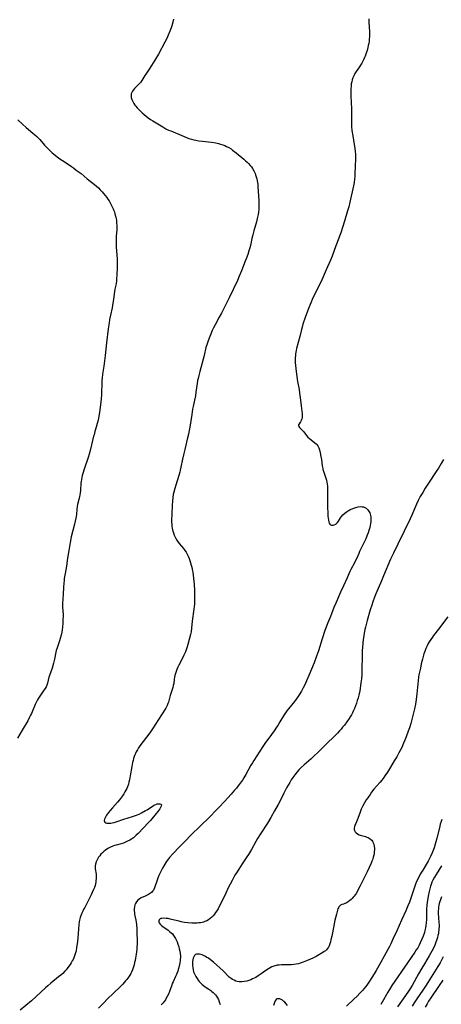
# Model space of a CAD drawing. Units: inches. Extents: x 2047776 to 2053165, y 269249 to 274631.
# Drawn here: x 2048303 to 2048444, y 271957 to 272286 of the extents above; entities that cross this region are included whole.
import ezdxf

# ---------------------------------------------------------------- set-up
doc = ezdxf.new("R2010")
doc.units = ezdxf.units.IN
doc.header["$MEASUREMENT"] = 0
doc.layers.add('c_34_T11S_R18E', color=2, linetype='Continuous')

msp = doc.modelspace()

# ---------------------------------------------------------------- linework, layer by layer
at = {"layer": 'c_34_T11S_R18E'}
for points in [[(2048354.73, 272285.75, 874), (2048354.51, 272284.72, 874), (2048354.16, 272283.43, 874), (2048353.96, 272282.81, 874), (2048353.56, 272281.7, 874), (2048352.99, 272280.32, 874), (2048352.48, 272279.22, 874), (2048351.89, 272278.06, 874), (2048349.69, 272274.04, 874), (2048348.55, 272272.07, 874), (2048347.42, 272270.22, 874), (2048346.67, 272269.07, 874), (2048345.51, 272267.4, 874), (2048345.21, 272266.92, 874), (2048344.19, 272265.19, 874), (2048343.85, 272264.7, 874), (2048343.55, 272264.33, 874), (2048343.23, 272263.98, 874), (2048341.79, 272262.61, 874), (2048341.4, 272262.18, 874), (2048341.06, 272261.72, 874), (2048340.81, 272261.25, 874), (2048340.65, 272260.77, 874), (2048340.6, 272260.21, 874), (2048340.67, 272259.56, 874), (2048340.86, 272258.89, 874), (2048341.02, 272258.49, 874), (2048341.16, 272258.21, 874), (2048341.49, 272257.62, 874), (2048341.89, 272257.04, 874), (2048342.18, 272256.66, 874), (2048342.66, 272256.11, 874), (2048343.58, 272255.15, 874), (2048344.25, 272254.51, 874), (2048344.96, 272253.89, 874), (2048345.64, 272253.33, 874), (2048346.35, 272252.8, 874), (2048347.12, 272252.26, 874), (2048347.81, 272251.81, 874), (2048351.13, 272249.78, 874), (2048352.22, 272249.17, 874), (2048353.12, 272248.72, 874), (2048353.8, 272248.43, 874), (2048357.56, 272246.86, 874), (2048359.1, 272246.24, 874), (2048359.9, 272245.94, 874), (2048360.7, 272245.68, 874), (2048361.53, 272245.44, 874), (2048362.15, 272245.3, 874), (2048363.22, 272245.11, 874), (2048364.46, 272244.95, 874), (2048367.42, 272244.63, 874), (2048368.81, 272244.41, 874), (2048369.7, 272244.22, 874), (2048370.36, 272244.05, 874), (2048371.21, 272243.77, 874), (2048371.83, 272243.54, 874), (2048372.44, 272243.27, 874), (2048373.19, 272242.87, 874), (2048373.92, 272242.41, 874), (2048374.46, 272242.02, 874), (2048375.66, 272241.06, 874), (2048378.22, 272238.96, 874), (2048378.78, 272238.48, 874), (2048379.32, 272237.98, 874), (2048379.78, 272237.52, 874), (2048380.3, 272236.93, 874), (2048380.7, 272236.41, 874), (2048381.07, 272235.87, 874), (2048381.53, 272235.08, 874), (2048381.93, 272234.25, 874), (2048382.12, 272233.79, 874), (2048382.34, 272233.12, 874), (2048382.53, 272232.43, 874), (2048382.67, 272231.72, 874), (2048382.75, 272231.2, 874), (2048382.81, 272230.69, 874), (2048382.87, 272229.89, 874), (2048382.96, 272228.17, 874), (2048383.19, 272225.18, 874), (2048383.23, 272223.78, 874), (2048383.22, 272223.2, 874), (2048383.17, 272222.21, 874), (2048383.07, 272221.33, 874), (2048382.94, 272220.5, 874), (2048382.68, 272219.22, 874), (2048382.4, 272218.13, 874), (2048381.51, 272215.05, 874), (2048381.16, 272213.76, 874), (2048380.86, 272212.53, 874), (2048380.36, 272210.21, 874), (2048380.14, 272209.36, 874), (2048379.89, 272208.45, 874), (2048379.5, 272207.21, 874), (2048378.99, 272205.78, 874), (2048378.67, 272204.95, 874), (2048377.43, 272201.79, 874), (2048376.65, 272199.92, 874), (2048376.03, 272198.53, 874), (2048373.31, 272192.72, 874), (2048372.77, 272191.62, 874), (2048370.7, 272187.57, 874), (2048370, 272186.25, 874), (2048368.62, 272183.77, 874), (2048368.07, 272182.68, 874), (2048367.68, 272181.8, 874), (2048366.28, 272178.4, 874), (2048366.03, 272177.72, 874), (2048365.8, 272177.04, 874), (2048365.55, 272176.12, 874), (2048364.92, 272173.49, 874), (2048363.48, 272168.17, 874), (2048363.15, 272166.83, 874), (2048362.92, 272165.84, 874), (2048362.77, 272165.12, 874), (2048362.61, 272164.15, 874), (2048362.22, 272161.24, 874), (2048362.03, 272160.03, 874), (2048361.77, 272158.64, 874), (2048361.28, 272156.45, 874), (2048361.11, 272155.62, 874), (2048360.81, 272153.85, 874), (2048360.17, 272149.56, 874), (2048359.98, 272148.5, 874), (2048359.72, 272147.2, 874), (2048359.46, 272146.06, 874), (2048358.47, 272142.1, 874), (2048358.17, 272140.8, 874), (2048357.74, 272138.88, 874), (2048357.21, 272136.26, 874), (2048356.97, 272135.22, 874), (2048356.8, 272134.52, 874), (2048356.49, 272133.45, 874), (2048355.47, 272130.2, 874), (2048355.15, 272129.12, 874), (2048354.82, 272127.84, 874), (2048354.66, 272127.06, 874), (2048354.49, 272126.1, 874), (2048354.36, 272124.94, 874), (2048354.26, 272123.51, 874), (2048354.15, 272120.69, 874), (2048354.11, 272118.46, 874), (2048354.12, 272117.81, 874), (2048354.15, 272117.17, 874), (2048354.22, 272116.51, 874), (2048354.32, 272115.85, 874), (2048354.52, 272114.92, 874), (2048354.7, 272114.31, 874), (2048354.98, 272113.54, 874), (2048355.38, 272112.69, 874), (2048355.86, 272111.87, 874), (2048356.12, 272111.49, 874), (2048356.68, 272110.76, 874), (2048358.07, 272109.08, 874), (2048358.55, 272108.44, 874), (2048358.94, 272107.83, 874), (2048359.29, 272107.21, 874), (2048359.6, 272106.57, 874), (2048359.92, 272105.8, 874), (2048360.18, 272105.12, 874), (2048360.46, 272104.27, 874), (2048360.67, 272103.57, 874), (2048360.85, 272102.87, 874), (2048361.01, 272102.1, 874), (2048361.14, 272101.25, 874), (2048361.59, 272097.22, 874), (2048361.65, 272096.56, 874), (2048361.7, 272095.73, 874), (2048361.73, 272094.94, 874), (2048361.74, 272093.17, 874), (2048361.71, 272091.35, 874), (2048361.69, 272090.56, 874), (2048361.63, 272089.73, 874), (2048361.55, 272088.85, 874), (2048361.01, 272084.83, 874), (2048360.76, 272082.5, 874), (2048360.58, 272081.26, 874), (2048360.38, 272080.35, 874), (2048359.5, 272077.03, 874), (2048359.28, 272076.23, 874), (2048358.99, 272075.32, 874), (2048358.71, 272074.61, 874), (2048358.22, 272073.53, 874), (2048357.81, 272072.7, 874), (2048356.5, 272070.16, 874), (2048356.2, 272069.51, 874), (2048355.86, 272068.73, 874), (2048355.62, 272068.08, 874), (2048355.41, 272067.42, 874), (2048355.24, 272066.75, 874), (2048355.11, 272066.15, 874), (2048354.99, 272065.46, 874), (2048354.8, 272064.07, 874), (2048354.67, 272063.34, 874), (2048354.5, 272062.68, 874), (2048353.68, 272060.04, 874), (2048353.21, 272058.31, 874), (2048353.06, 272057.84, 874), (2048352.9, 272057.37, 874), (2048352.59, 272056.68, 874), (2048352.16, 272055.86, 874), (2048350.76, 272053.57, 874), (2048347.77, 272048.87, 874), (2048346.9, 272047.62, 874), (2048344.66, 272044.72, 874), (2048343.57, 272043.28, 874), (2048343.1, 272042.58, 874), (2048342.69, 272041.92, 874), (2048342.35, 272041.29, 874), (2048342.05, 272040.64, 874), (2048341.88, 272040.23, 874), (2048341.65, 272039.64, 874), (2048341.45, 272039.04, 874), (2048341.27, 272038.39, 874), (2048341.1, 272037.71, 874), (2048340.81, 272036.32, 874), (2048340.33, 272033.25, 874), (2048340.07, 272031.87, 874), (2048339.9, 272031.18, 874), (2048339.7, 272030.49, 874), (2048339.38, 272029.62, 874), (2048339.14, 272029.06, 874), (2048338.55, 272027.88, 874), (2048338.2, 272027.27, 874), (2048337.72, 272026.53, 874), (2048337.41, 272026.09, 874), (2048336.75, 272025.26, 874), (2048336.07, 272024.46, 874), (2048334.38, 272022.57, 874), (2048333.63, 272021.7, 874), (2048333.04, 272020.96, 874), (2048332.45, 272020.11, 874), (2048332.16, 272019.67, 874), (2048331.93, 272019.26, 874), (2048331.73, 272018.77, 874), (2048331.67, 272018.37, 874), (2048331.87, 272017.83, 874), (2048332.19, 272017.59, 874), (2048332.49, 272017.49, 874), (2048332.85, 272017.44, 874), (2048333.4, 272017.43, 874), (2048333.84, 272017.47, 874), (2048334.3, 272017.53, 874), (2048335, 272017.68, 874), (2048335.62, 272017.86, 874), (2048338.22, 272018.75, 874), (2048341.06, 272019.67, 874), (2048342.02, 272020, 874), (2048343.27, 272020.5, 874), (2048344.04, 272020.86, 874), (2048345.41, 272021.62, 874), (2048345.93, 272021.93, 874), (2048348.08, 272023.29, 874), (2048348.53, 272023.54, 874), (2048348.89, 272023.71, 874), (2048349.35, 272023.87, 874), (2048349.8, 272023.95, 874), (2048350.21, 272023.94, 874), (2048350.52, 272023.84, 874), (2048350.69, 272023.51, 874), (2048350.58, 272023.08, 874), (2048350.39, 272022.71, 874), (2048350.15, 272022.28, 874), (2048349.85, 272021.82, 874), (2048349.54, 272021.39, 874), (2048348.96, 272020.64, 874), (2048347.03, 272018.37, 874), (2048346.45, 272017.72, 874), (2048342.95, 272014, 874), (2048342.33, 272013.39, 874), (2048341.89, 272012.99, 874), (2048341.44, 272012.61, 874), (2048340.7, 272012.09, 874), (2048340.13, 272011.74, 874), (2048339.45, 272011.39, 874), (2048338.75, 272011.08, 874), (2048338.03, 272010.82, 874), (2048337.32, 272010.59, 874), (2048335.67, 272010.14, 874), (2048335.11, 272009.97, 874), (2048334.56, 272009.78, 874), (2048333.77, 272009.43, 874), (2048333.32, 272009.2, 874), (2048332.88, 272008.94, 874), (2048332.06, 272008.39, 874), (2048331.57, 272008.01, 874), (2048331.05, 272007.56, 874), (2048330.56, 272007.07, 874), (2048330.15, 272006.58, 874), (2048329.78, 272006.07, 874), (2048329.38, 272005.42, 874), (2048329.15, 272004.97, 874), (2048328.94, 272004.5, 874), (2048328.7, 272003.78, 874), (2048328.61, 272003.25, 874), (2048328.59, 272002.62, 874), (2048328.62, 272002.2, 874), (2048328.94, 272000.46, 874), (2048328.99, 271999.99, 874), (2048329, 271999.48, 874), (2048328.98, 271998.96, 874), (2048328.9, 271998.2, 874), (2048328.82, 271997.71, 874), (2048328.72, 271997.22, 874), (2048328.58, 271996.7, 874), (2048328.37, 271996.01, 874), (2048328.12, 271995.33, 874), (2048327.68, 271994.27, 874), (2048327.34, 271993.54, 874), (2048326.54, 271991.97, 874), (2048325.14, 271989.35, 874), (2048324.87, 271988.84, 874), (2048324.49, 271988.05, 874), (2048324.22, 271987.43, 874), (2048323.97, 271986.81, 874), (2048323.67, 271985.93, 874), (2048323.43, 271985.04, 874), (2048323.33, 271984.57, 874), (2048323.18, 271983.61, 874), (2048323.03, 271982.13, 874), (2048322.83, 271979.15, 874), (2048322.72, 271977.92, 874), (2048322.64, 271977.15, 874), (2048322.46, 271975.96, 874), (2048322.24, 271974.86, 874), (2048322.06, 271974.17, 874), (2048321.86, 271973.5, 874), (2048321.49, 271972.53, 874), (2048321.25, 271972.01, 874), (2048321, 271971.5, 874), (2048320.67, 271970.9, 874), (2048320.31, 271970.32, 874), (2048319.87, 271969.68, 874), (2048319.28, 271968.91, 874), (2048318.91, 271968.48, 874), (2048318.54, 271968.07, 874), (2048317.8, 271967.33, 874), (2048317.14, 271966.73, 874), (2048316.45, 271966.14, 874), (2048313.88, 271964.03, 874), (2048312.81, 271963.12, 874), (2048312.09, 271962.49, 874), (2048307.37, 271958.21, 874), (2048303.63, 271955.07, 874)], [(2048419.82, 272285.79, 872), (2048419.85, 272284.61, 872), (2048420.03, 272281.6, 872), (2048420.05, 272280.39, 872), (2048420.03, 272279.79, 872), (2048420, 272279.2, 872), (2048419.92, 272278.45, 872), (2048419.8, 272277.64, 872), (2048419.67, 272276.92, 872), (2048419.52, 272276.2, 872), (2048419.28, 272275.27, 872), (2048419.1, 272274.65, 872), (2048418.9, 272274.03, 872), (2048418.65, 272273.34, 872), (2048418.46, 272272.9, 872), (2048418.09, 272272.13, 872), (2048417.49, 272271.06, 872), (2048417.06, 272270.35, 872), (2048416.7, 272269.8, 872), (2048415.62, 272268.24, 872), (2048415.2, 272267.58, 872), (2048414.8, 272266.82, 872), (2048414.53, 272266.17, 872), (2048414.31, 272265.49, 872), (2048414.14, 272264.8, 872), (2048414.01, 272264.09, 872), (2048413.92, 272263.49, 872), (2048413.83, 272262.38, 872), (2048413.81, 272261.2, 872), (2048413.84, 272260.47, 872), (2048414, 272257.59, 872), (2048414.05, 272256.29, 872), (2048414.07, 272255.18, 872), (2048414.05, 272252.16, 872), (2048414.08, 272250.7, 872), (2048414.12, 272249.91, 872), (2048414.24, 272248.56, 872), (2048414.47, 272246.75, 872), (2048414.71, 272245.31, 872), (2048415.21, 272242.51, 872), (2048415.35, 272241.57, 872), (2048415.43, 272240.63, 872), (2048415.46, 272239.72, 872), (2048415.44, 272239.1, 872), (2048415.29, 272236.66, 872), (2048415.22, 272234.08, 872), (2048415.17, 272233.17, 872), (2048415.08, 272232.27, 872), (2048414.94, 272231.23, 872), (2048414.72, 272230.06, 872), (2048413.53, 272224.69, 872), (2048413.14, 272223.06, 872), (2048412.77, 272221.73, 872), (2048411.7, 272218.31, 872), (2048410.52, 272214.43, 872), (2048410.13, 272213.28, 872), (2048409.87, 272212.6, 872), (2048408.85, 272210.07, 872), (2048407.58, 272206.64, 872), (2048407.02, 272205.28, 872), (2048405.6, 272202.04, 872), (2048403.94, 272198.22, 872), (2048403.35, 272196.96, 872), (2048401.01, 272192.12, 872), (2048400.64, 272191.31, 872), (2048400.29, 272190.47, 872), (2048399.77, 272189.16, 872), (2048398.67, 272186.17, 872), (2048397.89, 272183.92, 872), (2048397.6, 272182.97, 872), (2048397.38, 272182.11, 872), (2048396.85, 272179.88, 872), (2048395.78, 272175.84, 872), (2048395.61, 272175.11, 872), (2048395.51, 272174.59, 872), (2048395.43, 272174.07, 872), (2048395.36, 272173.5, 872), (2048395.31, 272172.68, 872), (2048395.31, 272171.85, 872), (2048395.33, 272171.13, 872), (2048395.38, 272170.19, 872), (2048395.47, 272169.16, 872), (2048395.58, 272168.15, 872), (2048395.81, 272166.53, 872), (2048396.09, 272164.8, 872), (2048396.59, 272162.1, 872), (2048396.79, 272160.88, 872), (2048396.97, 272159.44, 872), (2048397.25, 272156.65, 872), (2048397.63, 272154.02, 872), (2048397.67, 272153.31, 872), (2048397.64, 272152.8, 872), (2048397.55, 272152.33, 872), (2048397.35, 272151.81, 872), (2048397.09, 272151.35, 872), (2048396.65, 272150.74, 872), (2048396.45, 272150.41, 872), (2048396.38, 272150.11, 872), (2048396.5, 272149.8, 872), (2048396.77, 272149.48, 872), (2048397.33, 272148.91, 872), (2048397.74, 272148.48, 872), (2048398.14, 272148, 872), (2048398.73, 272147.23, 872), (2048399.12, 272146.75, 872), (2048399.54, 272146.29, 872), (2048400.06, 272145.8, 872), (2048400.6, 272145.35, 872), (2048401.87, 272144.38, 872), (2048402.27, 272144.01, 872), (2048402.5, 272143.75, 872), (2048402.8, 272143.34, 872), (2048403.15, 272142.66, 872), (2048403.38, 272142.03, 872), (2048403.64, 272141.05, 872), (2048403.89, 272139.74, 872), (2048404.03, 272138.83, 872), (2048404.32, 272136.68, 872), (2048404.48, 272135.77, 872), (2048404.56, 272135.45, 872), (2048404.81, 272134.61, 872), (2048405.53, 272132.58, 872), (2048405.73, 272131.88, 872), (2048405.87, 272131.18, 872), (2048405.96, 272130.54, 872), (2048406.02, 272129.89, 872), (2048406.07, 272128.84, 872), (2048406.1, 272127.19, 872), (2048406.1, 272122.66, 872), (2048406.14, 272121.05, 872), (2048406.2, 272119.89, 872), (2048406.27, 272119.19, 872), (2048406.37, 272118.54, 872), (2048406.51, 272117.97, 872), (2048406.68, 272117.54, 872), (2048406.88, 272117.23, 872), (2048407.13, 272117.02, 872), (2048407.39, 272116.91, 872), (2048407.69, 272116.88, 872), (2048407.98, 272116.91, 872), (2048408.28, 272116.98, 872), (2048408.8, 272117.25, 872), (2048409.03, 272117.42, 872), (2048409.39, 272117.77, 872), (2048409.71, 272118.2, 872), (2048410.44, 272119.35, 872), (2048410.71, 272119.73, 872), (2048411.24, 272120.33, 872), (2048411.86, 272120.89, 872), (2048412.31, 272121.24, 872), (2048412.79, 272121.57, 872), (2048413.22, 272121.82, 872), (2048413.66, 272122.05, 872), (2048414.27, 272122.35, 872), (2048414.9, 272122.6, 872), (2048415.53, 272122.81, 872), (2048416.25, 272122.98, 872), (2048416.95, 272123.06, 872), (2048417.61, 272123.05, 872), (2048418.1, 272122.95, 872), (2048418.56, 272122.77, 872), (2048418.99, 272122.51, 872), (2048419.41, 272122.14, 872), (2048419.76, 272121.69, 872), (2048419.97, 272121.33, 872), (2048420.14, 272120.94, 872), (2048420.39, 272120.14, 872), (2048420.47, 272119.68, 872), (2048420.54, 272118.84, 872), (2048420.51, 272117.98, 872), (2048420.45, 272117.44, 872), (2048420.33, 272116.78, 872), (2048420.16, 272116.12, 872), (2048419.85, 272115.06, 872), (2048419.61, 272114.36, 872), (2048419.33, 272113.59, 872), (2048418.82, 272112.29, 872), (2048418.55, 272111.65, 872), (2048418.23, 272110.96, 872), (2048417.09, 272108.75, 872), (2048416.78, 272108.1, 872), (2048416.48, 272107.45, 872), (2048415.83, 272105.9, 872), (2048415.45, 272105.06, 872), (2048415.09, 272104.34, 872), (2048413.88, 272102.12, 872), (2048413.51, 272101.37, 872), (2048412.6, 272099.25, 872), (2048411.37, 272096.62, 872), (2048410.4, 272094.47, 872), (2048408.83, 272090.9, 872), (2048408.24, 272089.42, 872), (2048407.42, 272087.25, 872), (2048407.08, 272086.4, 872), (2048406.08, 272084.06, 872), (2048405.6, 272082.81, 872), (2048405.21, 272081.72, 872), (2048404.32, 272079, 872), (2048403.04, 272074.92, 872), (2048402.41, 272073.13, 872), (2048401.59, 272070.97, 872), (2048399.87, 272066.67, 872), (2048399.11, 272064.91, 872), (2048398.62, 272063.88, 872), (2048397.97, 272062.59, 872), (2048397.39, 272061.53, 872), (2048396.67, 272060.31, 872), (2048396.19, 272059.57, 872), (2048395.67, 272058.86, 872), (2048395.07, 272058.09, 872), (2048393.05, 272055.58, 872), (2048392.52, 272054.89, 872), (2048391.83, 272053.92, 872), (2048391.4, 272053.24, 872), (2048390.24, 272051.26, 872), (2048389.47, 272050.04, 872), (2048389.08, 272049.45, 872), (2048388.27, 272048.3, 872), (2048386.48, 272045.85, 872), (2048385.45, 272044.36, 872), (2048384.57, 272043.04, 872), (2048381.55, 272038.38, 872), (2048381.06, 272037.6, 872), (2048380.55, 272036.75, 872), (2048378.84, 272033.7, 872), (2048378.14, 272032.53, 872), (2048377.69, 272031.84, 872), (2048377.25, 272031.19, 872), (2048376.3, 272029.9, 872), (2048375.72, 272029.17, 872), (2048375.12, 272028.45, 872), (2048373.95, 272027.12, 872), (2048371.78, 272024.73, 872), (2048369.89, 272022.71, 872), (2048368.89, 272021.68, 872), (2048366.92, 272019.69, 872), (2048363.39, 272016.17, 872), (2048360.9, 272013.78, 872), (2048358.39, 272011.26, 872), (2048356.87, 272009.69, 872), (2048354.43, 272007.1, 872), (2048353.44, 272005.99, 872), (2048353.06, 272005.52, 872), (2048352.67, 272004.99, 872), (2048352.24, 272004.37, 872), (2048351.83, 272003.73, 872), (2048351.1, 272002.45, 872), (2048350.38, 272001.09, 872), (2048349.86, 272000.01, 872), (2048349.48, 271999.06, 872), (2048349.02, 271997.77, 872), (2048348.63, 271996.56, 872), (2048348.36, 271995.82, 872), (2048348.04, 271995.13, 872), (2048347.89, 271994.88, 872), (2048347.39, 271994.31, 872), (2048346.79, 271993.83, 872), (2048346.41, 271993.6, 872), (2048346.01, 271993.4, 872), (2048345.58, 271993.2, 872), (2048344.17, 271992.61, 872), (2048343.73, 271992.39, 872), (2048343.25, 271992.08, 872), (2048342.81, 271991.71, 872), (2048342.38, 271991.22, 872), (2048342.04, 271990.65, 872), (2048341.86, 271990.17, 872), (2048341.71, 271989.53, 872), (2048341.65, 271988.85, 872), (2048341.65, 271988.21, 872), (2048341.7, 271987.65, 872), (2048341.78, 271987.08, 872), (2048341.87, 271986.57, 872), (2048342.17, 271985.07, 872), (2048342.29, 271984.37, 872), (2048342.39, 271983.6, 872), (2048342.51, 271982.18, 872), (2048342.57, 271980.79, 872), (2048342.61, 271978.43, 872), (2048342.58, 271976.98, 872), (2048342.54, 271976.17, 872), (2048342.47, 271975.3, 872), (2048342.28, 271973.7, 872), (2048342.09, 271972.44, 872), (2048341.94, 271971.61, 872), (2048341.78, 271970.91, 872), (2048341.61, 271970.21, 872), (2048341.28, 271969.16, 872), (2048341.02, 271968.47, 872), (2048340.72, 271967.78, 872), (2048340.49, 271967.33, 872), (2048340.18, 271966.75, 872), (2048339.72, 271966.03, 872), (2048339.22, 271965.34, 872), (2048338.79, 271964.8, 872), (2048338.33, 271964.29, 872), (2048337.83, 271963.76, 872), (2048336.91, 271962.83, 872), (2048332.63, 271958.7, 872), (2048331.47, 271957.53, 872), (2048329.76, 271955.73, 872)], [(2048302.8, 272252.17, 876), (2048304.46, 272250.64, 876), (2048305.64, 272249.59, 876), (2048307.9, 272247.68, 876), (2048308.45, 272247.2, 876), (2048309.16, 272246.55, 876), (2048309.85, 272245.87, 876), (2048310.13, 272245.56, 876), (2048311.77, 272243.68, 876), (2048312.81, 272242.55, 876), (2048313.61, 272241.76, 876), (2048314.35, 272241.1, 876), (2048315.31, 272240.29, 876), (2048316.52, 272239.36, 876), (2048317.72, 272238.53, 876), (2048319.61, 272237.31, 876), (2048320.7, 272236.57, 876), (2048321.38, 272236.09, 876), (2048322.35, 272235.38, 876), (2048323.91, 272234.16, 876), (2048325.96, 272232.48, 876), (2048328.43, 272230.49, 876), (2048329.07, 272229.95, 876), (2048329.7, 272229.39, 876), (2048330.34, 272228.75, 876), (2048330.96, 272228.08, 876), (2048331.43, 272227.53, 876), (2048331.96, 272226.87, 876), (2048332.47, 272226.19, 876), (2048332.86, 272225.64, 876), (2048333.24, 272225.07, 876), (2048333.64, 272224.4, 876), (2048333.99, 272223.78, 876), (2048334.31, 272223.14, 876), (2048334.61, 272222.47, 876), (2048334.76, 272222.1, 876), (2048335.02, 272221.37, 876), (2048335.2, 272220.8, 876), (2048335.48, 272219.7, 876), (2048335.59, 272219.17, 876), (2048335.7, 272218.49, 876), (2048335.79, 272217.59, 876), (2048335.83, 272216.92, 876), (2048335.84, 272216.24, 876), (2048335.81, 272215.57, 876), (2048335.64, 272213.14, 876), (2048335.61, 272211.7, 876), (2048335.62, 272211.09, 876), (2048335.67, 272209.59, 876), (2048335.91, 272205.72, 876), (2048335.97, 272204.17, 876), (2048335.96, 272202.59, 876), (2048335.89, 272200.48, 876), (2048335.78, 272198.94, 876), (2048335.7, 272198.25, 876), (2048335.49, 272197, 876), (2048335.2, 272195.57, 876), (2048335.07, 272194.84, 876), (2048334.97, 272194.1, 876), (2048334.72, 272192.16, 876), (2048334.54, 272190.96, 876), (2048334.26, 272189.39, 876), (2048333.73, 272186.93, 876), (2048333.46, 272185.55, 876), (2048333.27, 272184.39, 876), (2048332.99, 272182.42, 876), (2048332.4, 272177.67, 876), (2048331.98, 272173.51, 876), (2048331.77, 272171.67, 876), (2048331.52, 272169.92, 876), (2048331.12, 272167.29, 876), (2048330.94, 272165.9, 876), (2048330.87, 272165.14, 876), (2048330.82, 272164.27, 876), (2048330.77, 272160.96, 876), (2048330.74, 272160.3, 876), (2048330.67, 272159.19, 876), (2048330.51, 272157.88, 876), (2048330.05, 272154.52, 876), (2048329.84, 272153.2, 876), (2048329.59, 272151.93, 876), (2048329.33, 272150.83, 876), (2048328.98, 272149.54, 876), (2048328.56, 272148.16, 876), (2048328.25, 272147.07, 876), (2048328.11, 272146.52, 876), (2048327.46, 272143.68, 876), (2048326.97, 272141.78, 876), (2048326.64, 272140.6, 876), (2048326.29, 272139.49, 876), (2048325, 272135.61, 876), (2048324.54, 272134.15, 876), (2048324.34, 272133.46, 876), (2048324.17, 272132.77, 876), (2048324.03, 272132.07, 876), (2048323.95, 272131.48, 876), (2048323.89, 272130.89, 876), (2048323.71, 272128.47, 876), (2048323.63, 272127.69, 876), (2048323.53, 272127.01, 876), (2048323.41, 272126.34, 876), (2048323.3, 272125.84, 876), (2048322.79, 272123.77, 876), (2048322.65, 272123.06, 876), (2048322.54, 272122.2, 876), (2048322.38, 272120.45, 876), (2048322.3, 272119.82, 876), (2048322.21, 272119.26, 876), (2048321.99, 272118.17, 876), (2048321.75, 272117.16, 876), (2048320.67, 272113.03, 876), (2048320.26, 272111.14, 876), (2048320.02, 272109.8, 876), (2048319.8, 272108.46, 876), (2048319.34, 272105.18, 876), (2048319.15, 272103.97, 876), (2048318.91, 272102.54, 876), (2048318.49, 272100.24, 876), (2048318.32, 272099.12, 876), (2048318.25, 272098.44, 876), (2048318.17, 272097.5, 876), (2048318.1, 272096.17, 876), (2048318, 272093.82, 876), (2048317.79, 272090.77, 876), (2048317.78, 272090.16, 876), (2048317.79, 272089.56, 876), (2048317.92, 272087.09, 876), (2048317.93, 272086.45, 876), (2048317.9, 272085.49, 876), (2048317.82, 272084.14, 876), (2048317.69, 272082.79, 876), (2048317.58, 272081.91, 876), (2048317.47, 272081.23, 876), (2048317.26, 272080.23, 876), (2048316.94, 272079.03, 876), (2048316.71, 272078.29, 876), (2048315.92, 272075.99, 876), (2048315.65, 272075.03, 876), (2048315.51, 272074.45, 876), (2048315.07, 272072.2, 876), (2048314.71, 272070.78, 876), (2048314.24, 272069.22, 876), (2048313.38, 272066.67, 876), (2048313.21, 272066.11, 876), (2048312.72, 272064.15, 876), (2048312.48, 272063.45, 876), (2048312.24, 272062.93, 876), (2048311.97, 272062.43, 876), (2048311.54, 272061.77, 876), (2048310.61, 272060.5, 876), (2048310.13, 272059.82, 876), (2048309.74, 272059.19, 876), (2048309.38, 272058.55, 876), (2048308.97, 272057.74, 876), (2048308.65, 272057.04, 876), (2048307.65, 272054.65, 876), (2048307.39, 272054.05, 876), (2048307.12, 272053.48, 876), (2048306.77, 272052.79, 876), (2048306.15, 272051.64, 876), (2048304.32, 272048.46, 876), (2048302.72, 272045.79, 876)], [(2048444.73, 272138.82, 870), (2048443.98, 272137.45, 870), (2048443.1, 272135.95, 870), (2048442.35, 272134.74, 870), (2048439.79, 272130.92, 870), (2048438.66, 272129.18, 870), (2048437.8, 272127.82, 870), (2048437.02, 272126.49, 870), (2048436.63, 272125.74, 870), (2048436.32, 272125.13, 870), (2048435.75, 272123.88, 870), (2048434.23, 272120.25, 870), (2048433.64, 272118.97, 870), (2048431.66, 272114.88, 870), (2048429.49, 272110.53, 870), (2048428.06, 272107.51, 870), (2048427.12, 272105.48, 870), (2048424.74, 272099.98, 870), (2048424.03, 272098.33, 870), (2048422.24, 272093.99, 870), (2048421.77, 272092.82, 870), (2048421.22, 272091.32, 870), (2048420.81, 272090.14, 870), (2048420.35, 272088.66, 870), (2048419.32, 272085.12, 870), (2048418.72, 272082.85, 870), (2048418.52, 272082.05, 870), (2048418.27, 272080.8, 870), (2048418.16, 272080.08, 870), (2048417.97, 272078.64, 870), (2048417.86, 272077.6, 870), (2048417.72, 272075.94, 870), (2048417.67, 272075.16, 870), (2048417.61, 272073.64, 870), (2048417.52, 272068.28, 870), (2048417.48, 272067, 870), (2048417.39, 272065.66, 870), (2048417.24, 272064.28, 870), (2048416.96, 272062.42, 870), (2048416.81, 272061.57, 870), (2048416.5, 272060.17, 870), (2048416.27, 272059.26, 870), (2048416.01, 272058.36, 870), (2048415.73, 272057.47, 870), (2048415.41, 272056.57, 870), (2048415.06, 272055.68, 870), (2048414.68, 272054.81, 870), (2048414.42, 272054.27, 870), (2048414.05, 272053.57, 870), (2048413.64, 272052.89, 870), (2048413.27, 272052.32, 870), (2048412.48, 272051.21, 870), (2048411.71, 272050.18, 870), (2048411.13, 272049.45, 870), (2048410.62, 272048.84, 870), (2048410.1, 272048.25, 870), (2048409.39, 272047.49, 870), (2048408.25, 272046.34, 870), (2048405.85, 272044.02, 870), (2048402.8, 272040.99, 870), (2048401.65, 272039.87, 870), (2048400.64, 272038.95, 870), (2048398.33, 272036.95, 870), (2048397.3, 272035.99, 870), (2048396.64, 272035.3, 870), (2048396, 272034.59, 870), (2048395.19, 272033.57, 870), (2048394.53, 272032.66, 870), (2048394.01, 272031.87, 870), (2048393.51, 272031.07, 870), (2048392.42, 272029.19, 870), (2048391.48, 272027.44, 870), (2048390.36, 272025.16, 870), (2048389.62, 272023.72, 870), (2048388.43, 272021.56, 870), (2048387.18, 272019.35, 870), (2048386.06, 272017.5, 870), (2048383.74, 272013.87, 870), (2048382.78, 272012.31, 870), (2048382.21, 272011.31, 870), (2048380.72, 272008.64, 870), (2048380.06, 272007.52, 870), (2048379.71, 272006.94, 870), (2048379.24, 272006.22, 870), (2048377.62, 272003.83, 870), (2048376.48, 272002.12, 870), (2048375.72, 272000.91, 870), (2048375.22, 272000.05, 870), (2048374.26, 271998.28, 870), (2048373.01, 271995.84, 870), (2048372.13, 271994.05, 870), (2048370.74, 271991.07, 870), (2048370, 271989.61, 870), (2048369.59, 271988.88, 870), (2048369.15, 271988.15, 870), (2048368.79, 271987.59, 870), (2048368.4, 271987.06, 870), (2048367.97, 271986.54, 870), (2048367.5, 271986.07, 870), (2048366.97, 271985.6, 870), (2048366.41, 271985.22, 870), (2048365.82, 271984.89, 870), (2048365.2, 271984.62, 870), (2048364.74, 271984.46, 870), (2048364.27, 271984.33, 870), (2048363.74, 271984.22, 870), (2048363.21, 271984.14, 870), (2048362.66, 271984.09, 870), (2048362.01, 271984.06, 870), (2048361.36, 271984.06, 870), (2048360.82, 271984.08, 870), (2048359.49, 271984.19, 870), (2048358.36, 271984.35, 870), (2048357.34, 271984.54, 870), (2048356.68, 271984.7, 870), (2048355.07, 271985.13, 870), (2048353.67, 271985.47, 870), (2048352.99, 271985.59, 870), (2048352.35, 271985.68, 870), (2048351.57, 271985.72, 870), (2048350.9, 271985.67, 870), (2048350.56, 271985.6, 870), (2048350.27, 271985.48, 870), (2048349.95, 271985.21, 870), (2048349.81, 271984.9, 870), (2048349.82, 271984.52, 870), (2048349.98, 271984.14, 870), (2048350.27, 271983.75, 870), (2048350.72, 271983.34, 870), (2048351.16, 271983.01, 870), (2048352.93, 271981.76, 870), (2048353.45, 271981.35, 870), (2048353.95, 271980.9, 870), (2048354.37, 271980.47, 870), (2048354.75, 271980.01, 870), (2048355.22, 271979.32, 870), (2048355.41, 271978.99, 870), (2048355.66, 271978.48, 870), (2048355.96, 271977.81, 870), (2048356.22, 271977.12, 870), (2048356.5, 271976.21, 870), (2048356.68, 271975.5, 870), (2048356.84, 271974.73, 870), (2048356.96, 271973.97, 870), (2048357.02, 271973.19, 870), (2048357.03, 271972.65, 870), (2048357, 271972.1, 870), (2048356.94, 271971.49, 870), (2048356.85, 271970.86, 870), (2048356.73, 271970.24, 870), (2048356.61, 271969.69, 870), (2048356.31, 271968.62, 870), (2048356.14, 271968.1, 870), (2048355.86, 271967.33, 870), (2048355.69, 271966.9, 870), (2048355.42, 271966.29, 870), (2048354.58, 271964.47, 870), (2048354.34, 271963.91, 870), (2048354.13, 271963.38, 870), (2048353.39, 271961.23, 870), (2048353.07, 271960.43, 870), (2048352.68, 271959.6, 870), (2048352.24, 271958.81, 870), (2048352.07, 271958.54, 870), (2048351.62, 271957.92, 870), (2048351.3, 271957.54, 870), (2048350.67, 271956.86, 870)], [(2048446.18, 272086.33, 868), (2048443.1, 272082.23, 868), (2048441.46, 272080.09, 868), (2048441.05, 272079.55, 868), (2048440.49, 272078.77, 868), (2048439.98, 272077.97, 868), (2048439.68, 272077.44, 868), (2048439.27, 272076.62, 868), (2048438.9, 272075.78, 868), (2048438.64, 272075.1, 868), (2048438.24, 272073.93, 868), (2048437.75, 272072.18, 868), (2048437.35, 272070.6, 868), (2048437.03, 272069.2, 868), (2048436.56, 272066.99, 868), (2048436.41, 272066.13, 868), (2048436.27, 272065.08, 868), (2048435.85, 272060.65, 868), (2048435.62, 272058.74, 868), (2048435.37, 272057.2, 868), (2048435.03, 272055.55, 868), (2048434.22, 272052.09, 868), (2048433.83, 272050.65, 868), (2048433.39, 272049.27, 868), (2048432.99, 272048.12, 868), (2048432.31, 272046.26, 868), (2048431.9, 272045.18, 868), (2048431.45, 272044.11, 868), (2048430.81, 272042.69, 868), (2048430.3, 272041.66, 868), (2048429.89, 272040.89, 868), (2048429.17, 272039.62, 868), (2048428.35, 272038.22, 868), (2048427.08, 272036.12, 868), (2048426.06, 272034.49, 868), (2048425.24, 272033.26, 868), (2048424.83, 272032.69, 868), (2048424.2, 272031.84, 868), (2048423.52, 272031, 868), (2048421.56, 272028.74, 868), (2048420.78, 272027.76, 868), (2048420.26, 272027.05, 868), (2048419.5, 272025.94, 868), (2048419.02, 272025.22, 868), (2048418.38, 272024.18, 868), (2048417.88, 272023.25, 868), (2048417.35, 272022.08, 868), (2048416.96, 272021.1, 868), (2048416.19, 272019.05, 868), (2048415.94, 272018.45, 868), (2048415.47, 272017.37, 868), (2048415.24, 272016.79, 868), (2048415.07, 272016.23, 868), (2048415.01, 272015.8, 868), (2048415.01, 272015.38, 868), (2048415.11, 272014.96, 868), (2048415.3, 272014.57, 868), (2048415.64, 272014.17, 868), (2048416.09, 272013.85, 868), (2048416.61, 272013.61, 868), (2048417.01, 272013.46, 868), (2048418.78, 272012.95, 868), (2048419.21, 272012.8, 868), (2048419.59, 272012.63, 868), (2048419.95, 272012.45, 868), (2048420.52, 272012.05, 868), (2048420.84, 272011.74, 868), (2048421.05, 272011.44, 868), (2048421.23, 272011.12, 868), (2048421.49, 272010.42, 868), (2048421.65, 272009.66, 868), (2048421.7, 272009.08, 868), (2048421.71, 272008.6, 868), (2048421.68, 272007.98, 868), (2048421.62, 272007.35, 868), (2048421.51, 272006.72, 868), (2048421.35, 272006.06, 868), (2048421.14, 272005.4, 868), (2048420.9, 272004.75, 868), (2048420.63, 272004.11, 868), (2048419.96, 272002.61, 868), (2048419.3, 272001.25, 868), (2048418.15, 271998.94, 868), (2048416.98, 271996.51, 868), (2048416.35, 271995.26, 868), (2048416.09, 271994.79, 868), (2048415.58, 271993.94, 868), (2048415.29, 271993.52, 868), (2048414.99, 271993.12, 868), (2048414.66, 271992.73, 868), (2048414.31, 271992.36, 868), (2048413.94, 271991.99, 868), (2048413.56, 271991.65, 868), (2048412.96, 271991.18, 868), (2048412.31, 271990.79, 868), (2048411.86, 271990.59, 868), (2048411.42, 271990.44, 868), (2048410.89, 271990.29, 868), (2048410.43, 271990.13, 868), (2048410.14, 271989.92, 868), (2048409.86, 271989.55, 868), (2048409.7, 271989.21, 868), (2048409.57, 271988.83, 868), (2048409.04, 271987.06, 868), (2048408.7, 271985.83, 868), (2048408.52, 271985.04, 868), (2048408.29, 271983.9, 868), (2048407.72, 271980.9, 868), (2048407.48, 271979.71, 868), (2048407.21, 271978.49, 868), (2048407.04, 271977.81, 868), (2048406.83, 271977.16, 868), (2048406.59, 271976.54, 868), (2048406.37, 271976.12, 868), (2048406.07, 271975.65, 868), (2048405.71, 271975.21, 868), (2048405.37, 271974.9, 868), (2048405.01, 271974.62, 868), (2048404.47, 271974.28, 868), (2048402.26, 271973.01, 868), (2048401.16, 271972.42, 868), (2048400.38, 271972.04, 868), (2048399.1, 271971.49, 868), (2048398.01, 271971.08, 868), (2048397.01, 271970.75, 868), (2048396.36, 271970.56, 868), (2048395.58, 271970.38, 868), (2048394.8, 271970.25, 868), (2048394.01, 271970.17, 868), (2048393.2, 271970.14, 868), (2048390.72, 271970.13, 868), (2048389.98, 271970.1, 868), (2048389.26, 271970.02, 868), (2048388.64, 271969.89, 868), (2048388.19, 271969.75, 868), (2048387.54, 271969.49, 868), (2048386.96, 271969.2, 868), (2048386.39, 271968.88, 868), (2048385.5, 271968.3, 868), (2048383.98, 271967.2, 868), (2048383, 271966.52, 868), (2048382.15, 271965.99, 868), (2048381.64, 271965.71, 868), (2048381.13, 271965.46, 868), (2048380.47, 271965.17, 868), (2048379.8, 271964.93, 868), (2048379.19, 271964.75, 868), (2048378.31, 271964.57, 868), (2048377.54, 271964.5, 868), (2048376.66, 271964.54, 868), (2048375.95, 271964.66, 868), (2048375.51, 271964.78, 868), (2048374.95, 271965.01, 868), (2048374.42, 271965.29, 868), (2048373.96, 271965.59, 868), (2048373.34, 271966.11, 868), (2048371.29, 271968.14, 868), (2048368.04, 271971.04, 868), (2048367.08, 271971.83, 868), (2048366.36, 271972.35, 868), (2048365.89, 271972.66, 868), (2048365.41, 271972.95, 868), (2048364.69, 271973.32, 868), (2048364.26, 271973.5, 868), (2048363.83, 271973.64, 868), (2048363.42, 271973.73, 868), (2048362.82, 271973.78, 868), (2048362.42, 271973.74, 868), (2048362.06, 271973.61, 868), (2048361.72, 271973.31, 868), (2048361.47, 271972.89, 868), (2048361.31, 271972.45, 868), (2048361.18, 271971.9, 868), (2048361.1, 271971.29, 868), (2048361.08, 271970.64, 868), (2048361.08, 271970.29, 868), (2048361.1, 271969.91, 868), (2048361.17, 271969.24, 868), (2048361.29, 271968.56, 868), (2048361.46, 271967.9, 868), (2048361.56, 271967.59, 868), (2048361.8, 271967.01, 868), (2048362.17, 271966.28, 868), (2048362.61, 271965.59, 868), (2048362.94, 271965.11, 868), (2048363.3, 271964.65, 868), (2048363.62, 271964.28, 868), (2048363.96, 271963.94, 868), (2048364.32, 271963.61, 868), (2048364.7, 271963.3, 868), (2048365.3, 271962.86, 868), (2048366.54, 271962.02, 868), (2048367.15, 271961.6, 868), (2048367.57, 271961.28, 868), (2048367.98, 271960.92, 868), (2048368.36, 271960.55, 868), (2048368.7, 271960.15, 868), (2048369.02, 271959.72, 868), (2048369.38, 271959.16, 868), (2048369.69, 271958.57, 868), (2048369.99, 271957.89, 868), (2048370.29, 271956.98, 868)], [(2048444.22, 272018.65, 866), (2048443.99, 272018.03, 866), (2048443.68, 272017.08, 866), (2048443.36, 272015.89, 866), (2048442.57, 272012.48, 866), (2048442.24, 272011.24, 866), (2048442.02, 272010.48, 866), (2048441.6, 272009.2, 866), (2048441.21, 272008.14, 866), (2048440.97, 272007.54, 866), (2048440.42, 272006.29, 866), (2048440.01, 272005.49, 866), (2048439.65, 272004.81, 866), (2048438.94, 272003.61, 866), (2048437.83, 272001.81, 866), (2048437.19, 272000.73, 866), (2048436.55, 271999.55, 866), (2048436.15, 271998.76, 866), (2048435.78, 271997.95, 866), (2048435.4, 271997.06, 866), (2048435.16, 271996.39, 866), (2048434.84, 271995.48, 866), (2048433.84, 271992.42, 866), (2048433.37, 271991.09, 866), (2048432.87, 271989.84, 866), (2048432.16, 271988.23, 866), (2048430.69, 271985.09, 866), (2048429.14, 271981.48, 866), (2048427.9, 271978.7, 866), (2048427.22, 271977.24, 866), (2048426.73, 271976.28, 866), (2048424.92, 271973.08, 866), (2048423.7, 271970.83, 866), (2048422.27, 271968.31, 866), (2048421.61, 271967.18, 866), (2048420.87, 271965.98, 866), (2048420.05, 271964.71, 866), (2048419.15, 271963.42, 866), (2048418.7, 271962.81, 866), (2048418.23, 271962.21, 866), (2048417.81, 271961.72, 866), (2048416.87, 271960.68, 866), (2048415.91, 271959.71, 866), (2048414.85, 271958.69, 866), (2048412.43, 271956.39, 866)], [(2048444.11, 272003.23, 864), (2048442.27, 272000.36, 864), (2048441.73, 271999.45, 864), (2048441.22, 271998.48, 864), (2048440.89, 271997.75, 864), (2048440.6, 271997.01, 864), (2048440.39, 271996.39, 864), (2048440.15, 271995.55, 864), (2048439.95, 271994.7, 864), (2048439.6, 271993.06, 864), (2048439.47, 271992.33, 864), (2048439.28, 271991.13, 864), (2048439.17, 271990.07, 864), (2048439.08, 271988.71, 864), (2048439.05, 271987.59, 864), (2048439.04, 271985.29, 864), (2048438.97, 271984.16, 864), (2048438.88, 271983.32, 864), (2048438.75, 271982.49, 864), (2048438.56, 271981.67, 864), (2048438.37, 271981.02, 864), (2048437.94, 271979.77, 864), (2048437.54, 271978.74, 864), (2048437, 271977.51, 864), (2048436.62, 271976.74, 864), (2048436.14, 271975.88, 864), (2048435.67, 271975.14, 864), (2048435.17, 271974.41, 864), (2048432.71, 271970.9, 864), (2048427.52, 271963.24, 864), (2048426.69, 271961.94, 864), (2048426.17, 271961.06, 864), (2048424.3, 271957.7, 864), (2048423.84, 271956.92, 864)], [(2048444.04, 271992.91, 862), (2048443.7, 271991.89, 862), (2048443.5, 271991.27, 862), (2048443.34, 271990.66, 862), (2048443.2, 271990.04, 862), (2048443.1, 271989.4, 862), (2048443.03, 271988.75, 862), (2048443.01, 271988.35, 862), (2048443.02, 271987.44, 862), (2048443.23, 271984.3, 862), (2048443.26, 271983.4, 862), (2048443.26, 271982.83, 862), (2048443.23, 271982.26, 862), (2048443.19, 271981.74, 862), (2048443.13, 271981.22, 862), (2048443.03, 271980.61, 862), (2048442.91, 271980, 862), (2048442.73, 271979.27, 862), (2048442.44, 271978.31, 862), (2048442.24, 271977.75, 862), (2048441.82, 271976.7, 862), (2048441.25, 271975.48, 862), (2048440.84, 271974.69, 862), (2048440.02, 271973.22, 862), (2048438.39, 271970.54, 862), (2048437.54, 271969.11, 862), (2048436.42, 271967.14, 862), (2048434.28, 271963.33, 862), (2048433.54, 271962.07, 862), (2048432.87, 271961.04, 862), (2048430.72, 271958.07, 862), (2048429.44, 271956.17, 862)], [(2048444.61, 271972.82, 860), (2048443.98, 271971.55, 860), (2048443.62, 271970.9, 860), (2048442.9, 271969.64, 860), (2048439.57, 271964.25, 860), (2048438.79, 271963.07, 860), (2048437.9, 271961.76, 860), (2048435.82, 271958.8, 860), (2048434.99, 271957.52, 860), (2048434.27, 271956.34, 860)], [(2048444.5, 271965.08, 858), (2048443.3, 271963.26, 858), (2048440.54, 271959.21, 858), (2048439.78, 271958.04, 858), (2048439.27, 271957.17, 858), (2048438.63, 271956, 858)], [(2048392.72, 271956.56, 866), (2048392.27, 271957.17, 866), (2048391.81, 271957.72, 866), (2048391.54, 271957.99, 866), (2048391.11, 271958.35, 866), (2048390.68, 271958.6, 866), (2048390.19, 271958.8, 866), (2048389.67, 271958.87, 866), (2048389.29, 271958.8, 866), (2048388.95, 271958.56, 866), (2048388.68, 271958.18, 866), (2048388.54, 271957.9, 866), (2048388.43, 271957.61, 866), (2048388.13, 271956.63, 866)]]:
    msp.add_polyline3d(points, dxfattribs=at)

doc.saveas('drawing.dxf')
